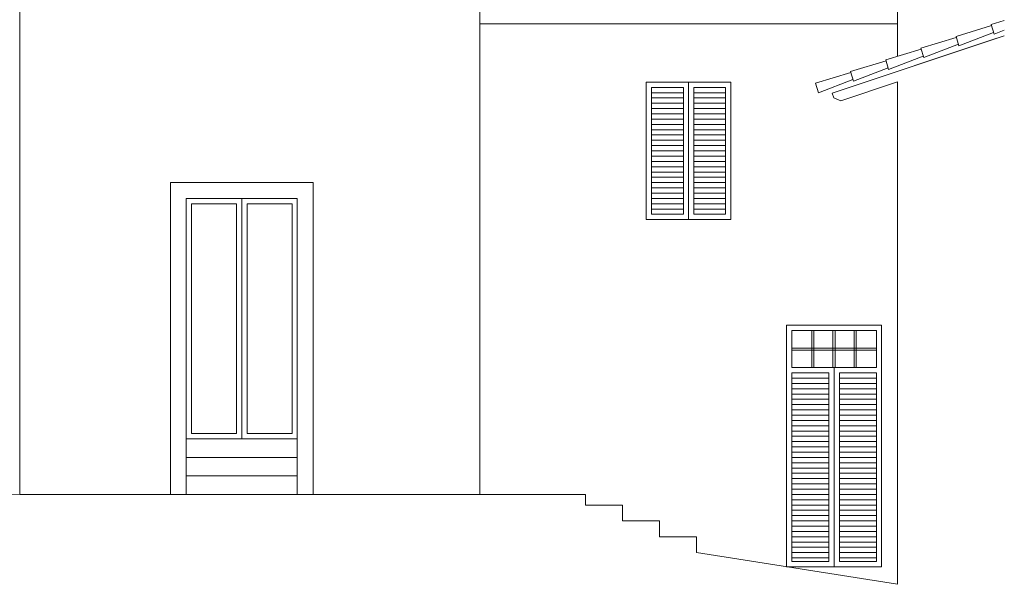
# Model space of a CAD drawing. Units: millimetres. Extents: x 3268 to 5995, y -2491 to -1623.
# Drawn here: x 4223 to 4409, y -1877 to -1770 of the extents above; entities that cross this region are included whole.
import ezdxf

# ---------------------------------------------------------------- set-up
doc = ezdxf.new("R2010")
doc.units = ezdxf.units.MM
for name, color, linetype in [('copertura', 30, 'Continuous'), ('cornicioni davanzali', 6, 'Continuous'), ('infissi', 3, 'Continuous'), ('leggerissimo', 252, 'Continuous'), ('prospetto', 2, 'Continuous'), ('terra', 1, 'Continuous')]:
    doc.layers.add(name, color=color, linetype=linetype)

msp = doc.modelspace()

# ---------------------------------------------------------------- linework, layer by layer
at = {"layer": 'copertura', "lineweight": 0}
for p, q in [((4409.35, -1769.93), (4406.86, -1770.68)), ((4406.86, -1770.68), (4407.41, -1772.5)), ((4406.92, -1770.87), (4400.22, -1772.9)), ((4406.92, -1770.87), (4400.22, -1772.9)), ((4407.32, -1772.19), (4400.77, -1774.72)), ((4407.32, -1772.19), (4400.77, -1774.72)), ((4409.35, -1771.75), (4407.41, -1772.5)), ((4376.82, -1783.62), (4409.35, -1772.77)), ((4400.27, -1773.09), (4393.57, -1775.11)), ((4400.67, -1774.4), (4394.12, -1776.93)), ((4400.22, -1772.9), (4400.77, -1774.72)), ((4393.63, -1775.3), (4386.92, -1777.33)), ((4393.57, -1775.11), (4394.12, -1776.93)), ((4386.98, -1777.52), (4380.28, -1779.54)), ((4386.92, -1777.33), (4387.47, -1779.15)), ((4394.03, -1776.62), (4387.47, -1779.15)), ((4380.33, -1779.73), (4373.63, -1781.76)), ((4380.28, -1779.54), (4380.83, -1781.36)), ((4387.38, -1778.84), (4380.83, -1781.36)), ((4373.63, -1781.76), (4374.18, -1783.58)), ((4380.73, -1781.05), (4374.18, -1783.58))]:
    msp.add_line(p, q, dxfattribs=at)
at = {"layer": 'cornicioni davanzali', "lineweight": 0}
for p, q in [((4254.65, -1849.06), (4254.65, -1859.56)), ((4275.65, -1859.56), (4275.65, -1849.06))]:
    msp.add_line(p, q, dxfattribs=at)
for points in [[(4278.65, -1859.56), (4278.65, -1859.56), (4278.65, -1800.56), (4251.65, -1800.56), (4251.65, -1859.56)], [(4368.15, -1873.24), (4386.15, -1873.24)], [(4368.15, -1873.24), (4386.15, -1873.24)]]:
    msp.add_lwpolyline(points, dxfattribs=at)
at = {"layer": 'infissi', "lineweight": 0}
for p, q in [((4341.65, -1781.56), (4357.65, -1781.56)), ((4341.65, -1807.56), (4341.65, -1781.56)), ((4349.65, -1807.56), (4349.65, -1781.56)), ((4357.65, -1781.56), (4357.65, -1807.56)), ((4342.65, -1806.56), (4342.65, -1782.56)), ((4342.65, -1782.56), (4348.65, -1782.56)), ((4348.65, -1806.56), (4348.65, -1782.56)), ((4350.65, -1782.56), (4356.65, -1782.56)), ((4350.65, -1806.56), (4350.65, -1782.56)), ((4356.65, -1782.56), (4356.65, -1806.56)), ((4254.65, -1803.56), (4275.65, -1803.56)), ((4254.65, -1849.06), (4254.65, -1803.56)), ((4275.65, -1803.56), (4275.65, -1849.06)), ((4255.65, -1804.56), (4264.15, -1804.56)), ((4255.65, -1848.06), (4255.65, -1804.56)), ((4266.15, -1804.56), (4274.65, -1804.56)), ((4274.65, -1804.56), (4274.65, -1848.06)), ((4357.65, -1807.56), (4341.65, -1807.56)), ((4348.65, -1806.56), (4342.65, -1806.56)), ((4356.65, -1806.56), (4350.65, -1806.56)), ((4386.15, -1827.56), (4368.15, -1827.56)), ((4368.15, -1827.56), (4368.15, -1873.24)), ((4386.15, -1873.24), (4386.15, -1827.56)), ((4385.15, -1828.56), (4369.15, -1828.56)), ((4369.15, -1828.56), (4369.15, -1835.56)), ((4385.15, -1835.56), (4385.15, -1828.56)), ((4385.15, -1835.56), (4369.15, -1835.56)), ((4377.15, -1835.56), (4377.15, -1873.24)), ((4376.15, -1836.56), (4369.15, -1836.56)), ((4369.15, -1836.56), (4369.15, -1872.24)), ((4376.15, -1836.56), (4376.15, -1872.24)), ((4385.15, -1836.56), (4378.15, -1836.56)), ((4378.15, -1836.56), (4378.15, -1872.24)), ((4385.15, -1872.24), (4385.15, -1836.56))]:
    msp.add_line(p, q, dxfattribs=at)
for points in [[(4265.15, -1849.06), (4265.15, -1803.56)], [(4264.15, -1848.06), (4264.15, -1804.56)], [(4266.15, -1848.06), (4266.15, -1804.56)], [(4255.65, -1848.06), (4264.15, -1848.06)], [(4266.15, -1848.06), (4274.65, -1848.06)], [(4369.15, -1872.24), (4376.15, -1872.24)], [(4378.15, -1872.24), (4385.15, -1872.24)]]:
    msp.add_lwpolyline(points, dxfattribs=at)
at = {"layer": 'leggerissimo', "lineweight": 0}
for p, q in [((4372.95, -1828.56), (4372.95, -1835.56)), ((4373.35, -1828.56), (4373.35, -1835.56)), ((4376.95, -1828.56), (4376.95, -1835.56)), ((4377.35, -1828.56), (4377.35, -1835.56)), ((4380.95, -1828.56), (4380.95, -1835.56)), ((4381.35, -1828.56), (4381.35, -1835.56))]:
    msp.add_line(p, q, dxfattribs=at)
for points in [[(4342.65, -1783.56), (4348.65, -1783.56)], [(4350.65, -1783.56), (4356.65, -1783.56)], [(4342.65, -1784.56), (4348.65, -1784.56)], [(4342.65, -1785.56), (4348.65, -1785.56)], [(4350.65, -1784.56), (4356.65, -1784.56)], [(4350.65, -1785.56), (4356.65, -1785.56)], [(4342.65, -1786.56), (4348.65, -1786.56)], [(4350.65, -1786.56), (4356.65, -1786.56)], [(4342.65, -1787.56), (4348.65, -1787.56)], [(4342.65, -1788.56), (4348.65, -1788.56)], [(4350.65, -1787.56), (4356.65, -1787.56)], [(4350.65, -1788.56), (4356.65, -1788.56)], [(4342.65, -1789.56), (4348.65, -1789.56)], [(4342.65, -1790.56), (4348.65, -1790.56)], [(4350.65, -1789.56), (4356.65, -1789.56)], [(4350.65, -1790.56), (4356.65, -1790.56)], [(4342.65, -1791.56), (4348.65, -1791.56)], [(4342.65, -1792.56), (4348.65, -1792.56)], [(4350.65, -1791.56), (4356.65, -1791.56)], [(4350.65, -1792.56), (4356.65, -1792.56)], [(4342.65, -1793.56), (4348.65, -1793.56)], [(4342.65, -1794.56), (4348.65, -1794.56)], [(4350.65, -1793.56), (4356.65, -1793.56)], [(4350.65, -1794.56), (4356.65, -1794.56)], [(4342.65, -1795.56), (4348.65, -1795.56)], [(4342.65, -1796.56), (4348.65, -1796.56)], [(4350.65, -1795.56), (4356.65, -1795.56)], [(4350.65, -1796.56), (4356.65, -1796.56)], [(4342.65, -1797.56), (4348.65, -1797.56)], [(4342.65, -1798.56), (4348.65, -1798.56)], [(4350.65, -1797.56), (4356.65, -1797.56)], [(4350.65, -1798.56), (4356.65, -1798.56)], [(4342.65, -1799.56), (4348.65, -1799.56)], [(4342.65, -1800.56), (4348.65, -1800.56)], [(4350.65, -1799.56), (4356.65, -1799.56)], [(4350.65, -1800.56), (4356.65, -1800.56)], [(4342.65, -1801.56), (4348.65, -1801.56)], [(4350.65, -1801.56), (4356.65, -1801.56)], [(4342.65, -1802.56), (4348.65, -1802.56)], [(4342.65, -1803.56), (4348.65, -1803.56)], [(4350.65, -1802.56), (4356.65, -1802.56)], [(4350.65, -1803.56), (4356.65, -1803.56)], [(4342.65, -1804.56), (4348.65, -1804.56)], [(4342.65, -1805.56), (4348.65, -1805.56)], [(4350.65, -1804.56), (4356.65, -1804.56)], [(4350.65, -1805.56), (4356.65, -1805.56)], [(4369.15, -1831.86), (4385.15, -1831.86)], [(4369.15, -1832.26), (4385.15, -1832.26)], [(4369.15, -1837.56), (4376.15, -1837.56)], [(4378.15, -1837.56), (4385.15, -1837.56)], [(4369.15, -1838.56), (4376.15, -1838.56)], [(4369.15, -1839.56), (4376.15, -1839.56)], [(4378.15, -1838.56), (4385.15, -1838.56)], [(4378.15, -1839.56), (4385.15, -1839.56)], [(4369.15, -1840.56), (4376.15, -1840.56)], [(4378.15, -1840.56), (4385.15, -1840.56)], [(4369.15, -1841.56), (4376.15, -1841.56)], [(4369.15, -1842.56), (4376.15, -1842.56)], [(4378.15, -1841.56), (4385.15, -1841.56)], [(4378.15, -1842.56), (4385.15, -1842.56)], [(4369.15, -1843.56), (4376.15, -1843.56)], [(4369.15, -1844.56), (4376.15, -1844.56)], [(4378.15, -1843.56), (4385.15, -1843.56)], [(4378.15, -1844.56), (4385.15, -1844.56)], [(4369.15, -1845.56), (4376.15, -1845.56)], [(4369.15, -1846.56), (4376.15, -1846.56)], [(4378.15, -1845.56), (4385.15, -1845.56)], [(4378.15, -1846.56), (4385.15, -1846.56)], [(4369.15, -1847.56), (4376.15, -1847.56)], [(4369.15, -1848.56), (4376.15, -1848.56)], [(4378.15, -1847.56), (4385.15, -1847.56)], [(4378.15, -1848.56), (4385.15, -1848.56)], [(4369.15, -1849.56), (4376.15, -1849.56)], [(4369.15, -1850.56), (4376.15, -1850.56)], [(4378.15, -1849.56), (4385.15, -1849.56)], [(4378.15, -1850.56), (4385.15, -1850.56)], [(4369.15, -1851.56), (4376.15, -1851.56)], [(4369.15, -1852.56), (4376.15, -1852.56)], [(4378.15, -1851.56), (4385.15, -1851.56)], [(4378.15, -1852.56), (4385.15, -1852.56)], [(4369.15, -1853.56), (4376.15, -1853.56)], [(4369.15, -1854.56), (4376.15, -1854.56)], [(4378.15, -1853.56), (4385.15, -1853.56)], [(4378.15, -1854.56), (4385.15, -1854.56)], [(4369.15, -1855.56), (4376.15, -1855.56)], [(4378.15, -1855.56), (4385.15, -1855.56)], [(4369.15, -1856.56), (4376.15, -1856.56)], [(4369.15, -1857.56), (4376.15, -1857.56)], [(4378.15, -1856.56), (4385.15, -1856.56)], [(4378.15, -1857.56), (4385.15, -1857.56)], [(4369.15, -1858.56), (4376.15, -1858.56)], [(4369.15, -1859.56), (4376.15, -1859.56)], [(4378.15, -1858.56), (4385.15, -1858.56)], [(4378.15, -1859.56), (4385.15, -1859.56)], [(4369.15, -1860.56), (4376.15, -1860.56)], [(4369.15, -1861.56), (4376.15, -1861.56)], [(4378.15, -1860.56), (4385.15, -1860.56)], [(4378.15, -1861.56), (4385.15, -1861.56)], [(4369.15, -1862.56), (4376.15, -1862.56)], [(4369.15, -1863.56), (4376.15, -1863.56)], [(4378.15, -1862.56), (4385.15, -1862.56)], [(4378.15, -1863.56), (4385.15, -1863.56)], [(4369.15, -1864.56), (4376.15, -1864.56)], [(4369.15, -1865.56), (4376.15, -1865.56)], [(4378.15, -1864.56), (4385.15, -1864.56)], [(4378.15, -1865.56), (4385.15, -1865.56)], [(4369.15, -1866.56), (4376.15, -1866.56)], [(4369.15, -1867.56), (4376.15, -1867.56)], [(4378.15, -1866.56), (4385.15, -1866.56)], [(4378.15, -1867.56), (4385.15, -1867.56)], [(4369.15, -1868.56), (4376.15, -1868.56)], [(4378.15, -1868.56), (4385.15, -1868.56)], [(4369.15, -1869.56), (4376.15, -1869.56)], [(4369.15, -1870.56), (4376.15, -1870.56)], [(4378.15, -1869.56), (4385.15, -1869.56)], [(4378.15, -1870.56), (4385.15, -1870.56)], [(4369.15, -1871.56), (4376.15, -1871.56)], [(4378.15, -1871.56), (4385.15, -1871.56)]]:
    msp.add_lwpolyline(points, dxfattribs=at)
at = {"layer": 'prospetto', "lineweight": 0}
for p, q in [((4223.15, -1859.56), (4223.15, -1691.32)), ((4310.15, -1691.32), (4310.15, -1859.56)), ((4389.15, -1876.56), (4389.15, -1781.56))]:
    msp.add_line(p, q, dxfattribs=at)
for points in [[(4389.15, -1768.08), (4389.15, -1776.65)], [(4310.15, -1770.56), (4389.15, -1770.56)], [(4407.91, -1773.25), (4376.82, -1783.62), (4377.12, -1784.52), (4377.12, -1784.52), (4378.46, -1785.07)], [(4378.46, -1785.07), (4389.15, -1781.5)], [(4389.15, -1781.5), (4389.15, -1876.56)], [(4254.65, -1849.06), (4254.65, -1849.06), (4275.65, -1849.06)], [(4254.65, -1852.56), (4254.65, -1852.56), (4275.65, -1852.56)], [(4254.65, -1856.06), (4254.65, -1856.06), (4275.65, -1856.06)]]:
    msp.add_lwpolyline(points, dxfattribs=at)
at = {"layer": 'terra', "lineweight": 0}
for p, q in [((3909.15, -1849.06), (4223.15, -1859.56)), ((4223.15, -1859.56), (4330.15, -1859.56)), ((4330.15, -1859.56), (4330.15, -1861.56)), ((4330.15, -1861.56), (4337.15, -1861.56)), ((4337.15, -1861.56), (4337.15, -1864.56)), ((4337.15, -1864.56), (4344.15, -1864.56)), ((4344.15, -1864.56), (4344.15, -1867.56)), ((4344.15, -1867.56), (4351.15, -1867.56)), ((4351.15, -1867.56), (4351.15, -1870.56)), ((4351.15, -1870.56), (4389.15, -1876.56))]:
    msp.add_line(p, q, dxfattribs=at)

doc.saveas('drawing.dxf')
